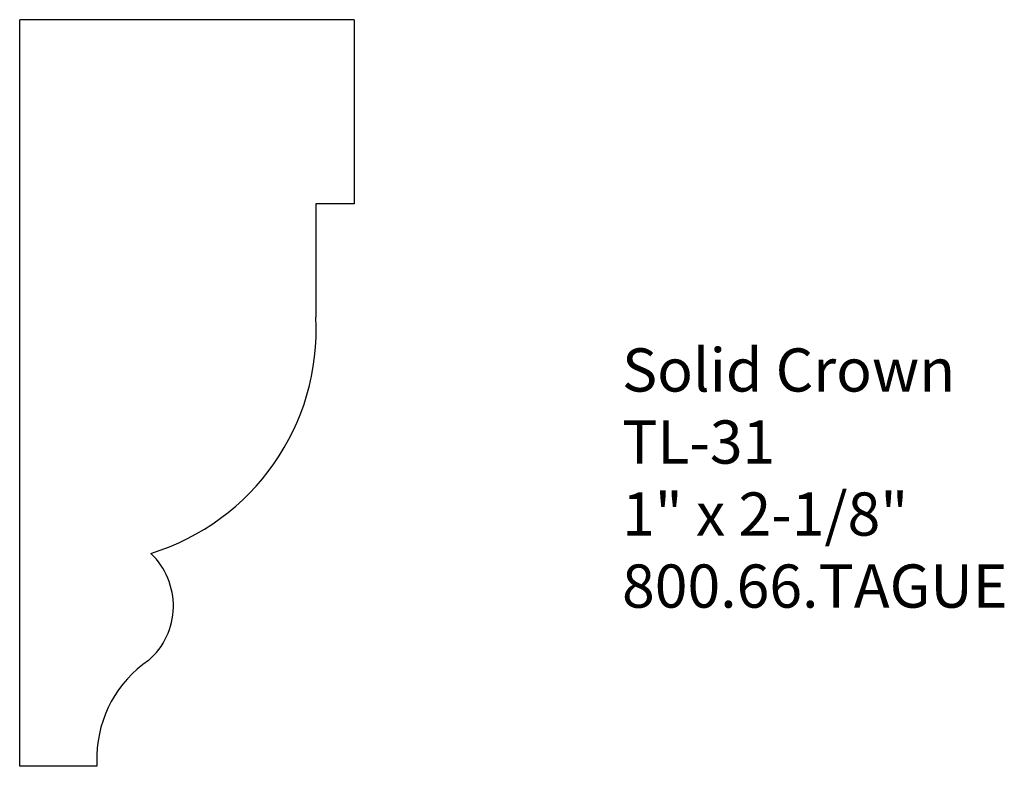
# Model space of a CAD drawing. Extents: x -386.63 to -383.78, y 839.91 to 842.07.
import ezdxf

# ---------------------------------------------------------------- set-up
doc = ezdxf.new("R2010")
doc.units = 0
doc.header["$MEASUREMENT"] = 0
doc.layers.get('0').update_dxf_attribs({"linetype": 'CONTINUOUS'})

msp = doc.modelspace()

# ---------------------------------------------------------------- linework, layer by layer
for p, q in [((-386.6307, 839.9087), (-386.6307, 842.0683)), ((-385.6634, 842.0683), (-386.6307, 842.0683)), ((-385.6634, 842.0683), (-385.6634, 841.5353)), ((-385.774, 841.5353), (-385.774, 841.2076)), ((-385.6634, 841.5353), (-385.774, 841.5353)), ((-386.4074, 839.9087), (-386.6307, 839.9087))]:
    msp.add_line(p, q)
at = {"linetype": 'Continuous'}
msp.add_line((-386.4074, 839.9419), (-386.4074, 839.9087), dxfattribs=at)
for centre, radius, start, end in [((-386.4512, 841.1727), 0.6781, 287.1112, 2.9492), ((-386.395, 840.3727), 0.2088, 310.9046, 46.6574), ((-386.0656, 839.9324), 0.342, 124.2875, 178.3956)]:
    msp.add_arc(centre, radius, start, end)

# ---------------------------------------------------------------- texts
at = {"insert": (-384.8889, 841.1176), "char_height": 0.125, "width": 3.1939, "attachment_point": 1}
msp.add_mtext('Solid Crown\\PTL-31\\P1" x 2-1/8"\\P800.66.TAGUE', dxfattribs=at)

doc.saveas('drawing.dxf')
